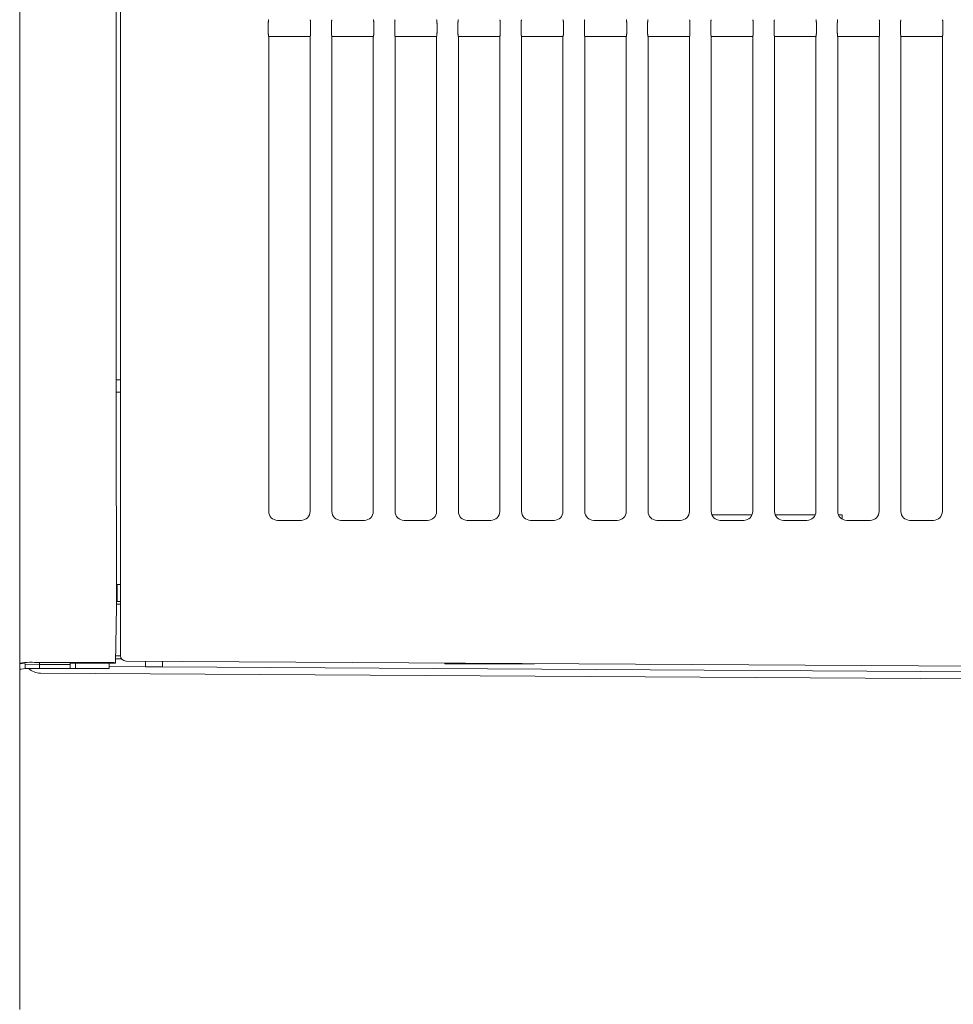
# Model space of a CAD drawing. Extents: x 50 to 821, y 16 to 571.
# Drawn here: x 228 to 245, y 235 to 252 of the extents above; entities that cross this region are included whole.
import ezdxf

# ---------------------------------------------------------------- set-up
doc = ezdxf.new("R2010")
doc.units = 0
doc.header["$MEASUREMENT"] = 0
doc.linetypes.add('DCAD_CONTINUOUS', pattern=[0])
doc.layers.add('DEFAULT', color=7, linetype='DCAD_CONTINUOUS', lineweight=0)
doc.layers.add('DV11_0', color=7, linetype='DCAD_CONTINUOUS', lineweight=0)

# ---------------------------------------------------------------- blocks, each defined once
blk = doc.blocks.new('SE10')
at = {"layer": 'DV11_0', "color": 7, "linetype": 'DCAD_CONTINUOUS', "lineweight": 0, "ltscale": 0.125}
for p, q in [((228.358, 247.776), (228.358, 256.07)), ((230.085, 254.813), (230.085, 247.776)), ((230.158, 247.775), (230.158, 253.08)), ((232.8, 252.38), (232.8, 252.28)), ((233.557, 252.28), (233.557, 252.38)), ((233.93, 252.38), (233.93, 252.28)), ((234.687, 252.28), (234.687, 252.38)), ((235.06, 252.38), (235.06, 252.28)), ((235.817, 252.28), (235.817, 252.38)), ((236.19, 252.38), (236.19, 252.28)), ((236.947, 252.28), (236.947, 252.38)), ((237.32, 252.38), (237.32, 252.28)), ((238.077, 252.28), (238.077, 252.38)), ((238.45, 252.38), (238.45, 252.28)), ((239.207, 252.28), (239.207, 252.38)), ((239.58, 252.38), (239.58, 252.28)), ((240.337, 252.28), (240.337, 252.38)), ((240.71, 252.38), (240.71, 252.28)), ((241.467, 252.28), (241.467, 252.38)), ((241.84, 252.38), (241.84, 252.28)), ((242.597, 252.28), (242.597, 252.38)), ((242.97, 252.38), (242.97, 252.28)), ((243.727, 252.28), (243.727, 252.38)), ((244.1, 252.38), (244.1, 252.28)), ((244.857, 252.28), (244.857, 252.38)), ((232.808, 252.18), (232.808, 247.776)), ((233.548, 252.18), (232.808, 252.18)), ((233.548, 247.776), (233.548, 252.18)), ((233.938, 252.18), (233.938, 247.776)), ((234.678, 252.18), (233.938, 252.18)), ((234.678, 247.776), (234.678, 252.18)), ((235.068, 252.18), (235.068, 247.776)), ((235.808, 252.18), (235.068, 252.18)), ((235.808, 247.775), (235.808, 252.18)), ((236.198, 252.18), (236.198, 247.775)), ((236.938, 252.18), (236.198, 252.18)), ((236.938, 247.775), (236.938, 252.18)), ((237.328, 252.18), (237.328, 247.775)), ((238.068, 252.18), (237.328, 252.18)), ((238.068, 247.775), (238.068, 252.18)), ((238.458, 252.18), (238.458, 247.775)), ((239.198, 252.18), (238.458, 252.18)), ((239.198, 247.775), (239.198, 252.18)), ((239.588, 252.18), (239.588, 247.775)), ((240.328, 252.18), (239.588, 252.18)), ((240.328, 247.775), (240.328, 252.18)), ((240.718, 252.18), (240.718, 247.775)), ((241.458, 252.18), (240.718, 252.18)), ((241.458, 247.775), (241.458, 252.18)), ((241.848, 252.18), (241.848, 247.775)), ((242.588, 252.18), (241.848, 252.18)), ((242.588, 247.775), (242.588, 252.18)), ((242.978, 252.18), (242.978, 247.775)), ((243.718, 252.18), (242.978, 252.18)), ((243.718, 247.775), (243.718, 252.18)), ((244.108, 252.18), (244.108, 247.775)), ((244.848, 252.18), (244.108, 252.18)), ((244.848, 247.775), (244.848, 252.18)), ((228.358, 244.09), (228.358, 247.776)), ((230.085, 247.776), (230.085, 247.775)), ((230.158, 244.049), (230.158, 247.775)), ((232.808, 247.776), (232.808, 244.071)), ((233.548, 244.069), (233.548, 247.776)), ((233.938, 247.776), (233.938, 244.068)), ((234.678, 244.066), (234.678, 247.776)), ((235.068, 247.776), (235.068, 244.065)), ((235.808, 244.064), (235.808, 247.775)), ((236.198, 247.775), (236.198, 244.063)), ((236.938, 244.061), (236.938, 247.775)), ((237.328, 247.775), (237.328, 244.06)), ((238.068, 244.058), (238.068, 247.775)), ((238.458, 247.775), (238.458, 244.057)), ((239.198, 244.055), (239.198, 247.775)), ((239.588, 247.775), (239.588, 244.054)), ((240.328, 244.052), (240.328, 247.775)), ((240.718, 247.775), (240.718, 244.051)), ((241.458, 244.049), (241.458, 247.775)), ((241.848, 247.775), (241.848, 244.048)), ((242.588, 244.047), (242.588, 247.775)), ((242.978, 247.775), (242.978, 244.046)), ((243.718, 244.044), (243.718, 247.775)), ((244.108, 247.775), (244.108, 244.043)), ((244.848, 244.041), (244.848, 247.775)), ((230.085, 246.04), (230.158, 246.04)), ((230.085, 245.82), (230.158, 245.82)), ((228.358, 240.978), (228.358, 244.09)), ((230.085, 244.108), (230.085, 244.035)), ((230.158, 242.38), (230.158, 244.049)), ((232.808, 244.071), (232.808, 243.69)), ((233.548, 243.69), (233.548, 244.069)), ((233.938, 244.068), (233.938, 243.69)), ((234.678, 243.69), (234.678, 244.066)), ((235.068, 244.065), (235.068, 243.69)), ((235.808, 243.69), (235.808, 244.064)), ((236.198, 244.063), (236.198, 243.69)), ((236.938, 243.69), (236.938, 244.061)), ((237.328, 244.06), (237.328, 243.69)), ((238.068, 243.69), (238.068, 244.058)), ((238.458, 244.057), (238.458, 243.69)), ((239.198, 243.69), (239.198, 244.055)), ((239.588, 244.054), (239.588, 243.69)), ((240.328, 243.69), (240.328, 244.052)), ((240.718, 244.051), (240.718, 243.69)), ((241.458, 243.69), (241.458, 244.049)), ((241.848, 244.048), (241.848, 243.69)), ((242.588, 243.69), (242.588, 244.047)), ((242.978, 244.046), (242.978, 243.69)), ((243.718, 243.69), (243.718, 244.044)), ((244.108, 244.043), (244.108, 243.69)), ((244.848, 243.69), (244.848, 244.041)), ((240.725, 243.63), (241.258, 243.63)), ((240.725, 243.63), (241.258, 243.63)), ((241.444, 243.63), (241.258, 243.63)), ((241.444, 243.63), (241.258, 243.63)), ((242.458, 243.63), (241.861, 243.63)), ((242.458, 243.63), (241.861, 243.63)), ((242.458, 243.63), (242.577, 243.63)), ((242.458, 243.63), (242.577, 243.63)), ((242.998, 243.63), (243.058, 243.63)), ((242.998, 243.63), (243.058, 243.63)), ((243.058, 243.63), (243.058, 243.552)), ((243.058, 243.63), (243.058, 243.552)), ((232.968, 243.53), (233.388, 243.53)), ((234.098, 243.53), (234.518, 243.53)), ((235.228, 243.53), (235.648, 243.53)), ((236.358, 243.53), (236.778, 243.53)), ((237.488, 243.53), (237.908, 243.53)), ((238.618, 243.53), (239.038, 243.53)), ((239.748, 243.53), (240.168, 243.53)), ((240.878, 243.53), (241.298, 243.53)), ((242.008, 243.53), (242.428, 243.53)), ((243.138, 243.53), (243.558, 243.53)), ((244.268, 243.53), (244.688, 243.53)), ((230.098, 242.38), (230.158, 242.38)), ((230.098, 242.08), (230.098, 242.38)), ((230.158, 242.08), (230.158, 242.38)), ((230.098, 242.081), (230.086, 242.08)), ((230.158, 242.03), (230.086, 242.03)), ((230.098, 242.08), (230.158, 242.08)), ((230.158, 241.113), (230.158, 242.08)), ((228.358, 240.978), (228.358, 240.97)), ((228.358, 240.97), (228.358, 240.855)), ((228.458, 240.966), (228.358, 240.97)), ((228.358, 240.97), (228.358, 240.97)), ((228.458, 240.966), (228.458, 240.961)), ((228.712, 240.986), (229.962, 240.988)), ((228.712, 240.986), (228.712, 240.952)), ((229.258, 240.976), (229.258, 240.952)), ((230.07, 240.976), (229.258, 240.976)), ((229.358, 240.876), (229.358, 240.976)), ((229.958, 240.976), (229.958, 240.962)), ((229.958, 240.962), (229.958, 240.976)), ((230.064, 240.982), (230.07, 240.976)), ((230.18, 241.052), (230.071, 241.053)), ((230.159, 241.106), (230.072, 241.106)), ((230.158, 241.109), (230.158, 241.113)), ((230.255, 241.015), (230.258, 241.015)), ((230.258, 241.015), (252.159, 240.884)), ((230.608, 240.913), (230.608, 241.013)), ((230.908, 241.011), (230.908, 240.912)), ((235.958, 240.981), (235.958, 240.966)), ((237.558, 240.966), (235.958, 240.966)), ((236.161, 240.966), (236.161, 240.979)), ((237.363, 240.972), (237.363, 240.966)), ((237.558, 240.971), (237.558, 240.966)), ((228.358, 240.857), (228.375, 240.868)), ((228.358, 234.783), (228.358, 240.857)), ((228.375, 240.868), (228.387, 240.871)), ((228.712, 240.952), (228.458, 240.961)), ((228.458, 240.878), (228.458, 240.961)), ((228.519, 240.882), (229.957, 240.883)), ((228.712, 240.952), (228.712, 240.881)), ((228.712, 240.952), (229.258, 240.952)), ((252.12, 240.656), (228.727, 240.796)), ((229.258, 240.952), (229.258, 240.882)), ((229.957, 240.883), (229.958, 240.917)), ((229.958, 240.962), (229.958, 240.917)), ((229.958, 240.917), (230.608, 240.913)), ((230.608, 240.913), (230.908, 240.911)), ((230.908, 240.911), (252.139, 240.784))]:
    blk.add_line(p, q, dxfattribs=at)
at = {"layer": 'DV11_0', "color": 7, "linetype": 'DCAD_CONTINUOUS', "lineweight": 0, "ltscale": 0.125, "flags": 128}
for points in [[(232.8, 252.38), (232.8, 252.384), (232.8, 252.388), (232.8, 252.391), (232.8, 252.395), (232.8, 252.399), (232.8, 252.403), (232.8, 252.407), (232.8, 252.411), (232.8, 252.414), (232.8, 252.418), (232.8, 252.422), (232.801, 252.425), (232.801, 252.429), (232.801, 252.432), (232.801, 252.435), (232.801, 252.438), (232.802, 252.442), (232.802, 252.445), (232.802, 252.448), (232.802, 252.45), (232.802, 252.453), (232.803, 252.456), (232.803, 252.458), (232.803, 252.461), (232.804, 252.463), (232.804, 252.465), (232.804, 252.467), (232.804, 252.469), (232.805, 252.47), (232.805, 252.472), (232.805, 252.473), (232.806, 252.475), (232.806, 252.476), (232.806, 252.477), (232.807, 252.478), (232.807, 252.478), (232.807, 252.479), (232.808, 252.479), (232.808, 252.48), (232.808, 252.48)], [(233.548, 252.48), (233.549, 252.48), (233.549, 252.479), (233.549, 252.479), (233.55, 252.478), (233.55, 252.478), (233.55, 252.477), (233.551, 252.476), (233.551, 252.475), (233.551, 252.473), (233.552, 252.472), (233.552, 252.47), (233.552, 252.469), (233.553, 252.467), (233.553, 252.465), (233.553, 252.463), (233.554, 252.461), (233.554, 252.458), (233.554, 252.456), (233.554, 252.453), (233.555, 252.45), (233.555, 252.448), (233.555, 252.445), (233.555, 252.442), (233.555, 252.439), (233.556, 252.435), (233.556, 252.432), (233.556, 252.429), (233.556, 252.425), (233.556, 252.422), (233.556, 252.418), (233.557, 252.414), (233.557, 252.411), (233.557, 252.407), (233.557, 252.403), (233.557, 252.399), (233.557, 252.395), (233.557, 252.391), (233.557, 252.388), (233.557, 252.384), (233.557, 252.38)], [(233.93, 252.38), (233.93, 252.384), (233.93, 252.388), (233.93, 252.391), (233.93, 252.395), (233.93, 252.399), (233.93, 252.403), (233.93, 252.407), (233.93, 252.411), (233.93, 252.414), (233.93, 252.418), (233.93, 252.422), (233.931, 252.425), (233.931, 252.429), (233.931, 252.432), (233.931, 252.435), (233.931, 252.438), (233.932, 252.442), (233.932, 252.445), (233.932, 252.448), (233.932, 252.45), (233.932, 252.453), (233.933, 252.456), (233.933, 252.458), (233.933, 252.461), (233.934, 252.463), (233.934, 252.465), (233.934, 252.467), (233.934, 252.469), (233.935, 252.47), (233.935, 252.472), (233.935, 252.473), (233.936, 252.475), (233.936, 252.476), (233.936, 252.477), (233.937, 252.478), (233.937, 252.478), (233.937, 252.479), (233.938, 252.479), (233.938, 252.48), (233.938, 252.48)], [(234.678, 252.48), (234.679, 252.48), (234.679, 252.479), (234.679, 252.479), (234.68, 252.478), (234.68, 252.478), (234.68, 252.477), (234.681, 252.476), (234.681, 252.475), (234.681, 252.473), (234.682, 252.472), (234.682, 252.47), (234.682, 252.469), (234.683, 252.467), (234.683, 252.465), (234.683, 252.463), (234.684, 252.461), (234.684, 252.458), (234.684, 252.456), (234.684, 252.453), (234.685, 252.45), (234.685, 252.448), (234.685, 252.445), (234.685, 252.442), (234.685, 252.439), (234.686, 252.435), (234.686, 252.432), (234.686, 252.429), (234.686, 252.425), (234.686, 252.422), (234.686, 252.418), (234.687, 252.414), (234.687, 252.411), (234.687, 252.407), (234.687, 252.403), (234.687, 252.399), (234.687, 252.395), (234.687, 252.391), (234.687, 252.388), (234.687, 252.384), (234.687, 252.38)], [(235.06, 252.38), (235.06, 252.384), (235.06, 252.388), (235.06, 252.391), (235.06, 252.395), (235.06, 252.399), (235.06, 252.403), (235.06, 252.407), (235.06, 252.411), (235.06, 252.414), (235.06, 252.418), (235.06, 252.422), (235.061, 252.425), (235.061, 252.429), (235.061, 252.432), (235.061, 252.435), (235.061, 252.438), (235.062, 252.442), (235.062, 252.445), (235.062, 252.448), (235.062, 252.45), (235.062, 252.453), (235.063, 252.456), (235.063, 252.458), (235.063, 252.461), (235.064, 252.463), (235.064, 252.465), (235.064, 252.467), (235.064, 252.469), (235.065, 252.47), (235.065, 252.472), (235.065, 252.473), (235.066, 252.475), (235.066, 252.476), (235.066, 252.477), (235.067, 252.478), (235.067, 252.478), (235.067, 252.479), (235.068, 252.479), (235.068, 252.48), (235.068, 252.48)], [(235.808, 252.48), (235.809, 252.48), (235.809, 252.479), (235.809, 252.479), (235.81, 252.478), (235.81, 252.478), (235.81, 252.477), (235.811, 252.476), (235.811, 252.475), (235.811, 252.473), (235.812, 252.472), (235.812, 252.47), (235.812, 252.469), (235.813, 252.467), (235.813, 252.465), (235.813, 252.463), (235.814, 252.461), (235.814, 252.458), (235.814, 252.456), (235.814, 252.453), (235.815, 252.45), (235.815, 252.448), (235.815, 252.445), (235.815, 252.442), (235.815, 252.439), (235.816, 252.435), (235.816, 252.432), (235.816, 252.429), (235.816, 252.425), (235.816, 252.422), (235.816, 252.418), (235.817, 252.414), (235.817, 252.411), (235.817, 252.407), (235.817, 252.403), (235.817, 252.399), (235.817, 252.395), (235.817, 252.391), (235.817, 252.388), (235.817, 252.384), (235.817, 252.38)], [(236.19, 252.38), (236.19, 252.384), (236.19, 252.388), (236.19, 252.391), (236.19, 252.395), (236.19, 252.399), (236.19, 252.403), (236.19, 252.407), (236.19, 252.411), (236.19, 252.414), (236.19, 252.418), (236.19, 252.422), (236.191, 252.425), (236.191, 252.429), (236.191, 252.432), (236.191, 252.435), (236.191, 252.438), (236.192, 252.442), (236.192, 252.445), (236.192, 252.448), (236.192, 252.45), (236.192, 252.453), (236.193, 252.456), (236.193, 252.458), (236.193, 252.461), (236.194, 252.463), (236.194, 252.465), (236.194, 252.467), (236.194, 252.469), (236.195, 252.47), (236.195, 252.472), (236.195, 252.473), (236.196, 252.475), (236.196, 252.476), (236.196, 252.477), (236.197, 252.478), (236.197, 252.478), (236.197, 252.479), (236.198, 252.479), (236.198, 252.48), (236.198, 252.48)], [(236.938, 252.48), (236.939, 252.48), (236.939, 252.479), (236.939, 252.479), (236.94, 252.478), (236.94, 252.478), (236.94, 252.477), (236.941, 252.476), (236.941, 252.475), (236.941, 252.473), (236.942, 252.472), (236.942, 252.47), (236.942, 252.469), (236.943, 252.467), (236.943, 252.465), (236.943, 252.463), (236.944, 252.461), (236.944, 252.458), (236.944, 252.456), (236.944, 252.453), (236.945, 252.45), (236.945, 252.448), (236.945, 252.445), (236.945, 252.442), (236.945, 252.439), (236.946, 252.435), (236.946, 252.432), (236.946, 252.429), (236.946, 252.425), (236.946, 252.422), (236.946, 252.418), (236.947, 252.414), (236.947, 252.411), (236.947, 252.407), (236.947, 252.403), (236.947, 252.399), (236.947, 252.395), (236.947, 252.391), (236.947, 252.388), (236.947, 252.384), (236.947, 252.38)], [(237.32, 252.38), (237.32, 252.384), (237.32, 252.388), (237.32, 252.391), (237.32, 252.395), (237.32, 252.399), (237.32, 252.403), (237.32, 252.407), (237.32, 252.411), (237.32, 252.414), (237.32, 252.418), (237.32, 252.422), (237.321, 252.425), (237.321, 252.429), (237.321, 252.432), (237.321, 252.435), (237.321, 252.438), (237.322, 252.442), (237.322, 252.445), (237.322, 252.448), (237.322, 252.45), (237.322, 252.453), (237.323, 252.456), (237.323, 252.458), (237.323, 252.461), (237.324, 252.463), (237.324, 252.465), (237.324, 252.467), (237.324, 252.469), (237.325, 252.47), (237.325, 252.472), (237.325, 252.473), (237.326, 252.475), (237.326, 252.476), (237.326, 252.477), (237.327, 252.478), (237.327, 252.478), (237.327, 252.479), (237.328, 252.479), (237.328, 252.48), (237.328, 252.48)], [(238.068, 252.48), (238.069, 252.48), (238.069, 252.479), (238.069, 252.479), (238.07, 252.478), (238.07, 252.478), (238.07, 252.477), (238.071, 252.476), (238.071, 252.475), (238.071, 252.473), (238.072, 252.472), (238.072, 252.47), (238.072, 252.469), (238.073, 252.467), (238.073, 252.465), (238.073, 252.463), (238.074, 252.461), (238.074, 252.458), (238.074, 252.456), (238.074, 252.453), (238.075, 252.45), (238.075, 252.448), (238.075, 252.445), (238.075, 252.442), (238.075, 252.439), (238.076, 252.435), (238.076, 252.432), (238.076, 252.429), (238.076, 252.425), (238.076, 252.422), (238.076, 252.418), (238.077, 252.414), (238.077, 252.411), (238.077, 252.407), (238.077, 252.403), (238.077, 252.399), (238.077, 252.395), (238.077, 252.391), (238.077, 252.388), (238.077, 252.384), (238.077, 252.38)], [(238.45, 252.38), (238.45, 252.384), (238.45, 252.388), (238.45, 252.391), (238.45, 252.395), (238.45, 252.399), (238.45, 252.403), (238.45, 252.407), (238.45, 252.411), (238.45, 252.414), (238.45, 252.418), (238.45, 252.422), (238.451, 252.425), (238.451, 252.429), (238.451, 252.432), (238.451, 252.435), (238.451, 252.438), (238.452, 252.442), (238.452, 252.445), (238.452, 252.448), (238.452, 252.45), (238.452, 252.453), (238.453, 252.456), (238.453, 252.458), (238.453, 252.461), (238.454, 252.463), (238.454, 252.465), (238.454, 252.467), (238.454, 252.469), (238.455, 252.47), (238.455, 252.472), (238.455, 252.473), (238.456, 252.475), (238.456, 252.476), (238.456, 252.477), (238.457, 252.478), (238.457, 252.478), (238.457, 252.479), (238.458, 252.479), (238.458, 252.48), (238.458, 252.48)], [(239.198, 252.48), (239.199, 252.48), (239.199, 252.479), (239.199, 252.479), (239.2, 252.478), (239.2, 252.478), (239.2, 252.477), (239.201, 252.476), (239.201, 252.475), (239.201, 252.473), (239.202, 252.472), (239.202, 252.47), (239.202, 252.469), (239.203, 252.467), (239.203, 252.465), (239.203, 252.463), (239.204, 252.461), (239.204, 252.458), (239.204, 252.456), (239.204, 252.453), (239.205, 252.45), (239.205, 252.448), (239.205, 252.445), (239.205, 252.442), (239.205, 252.439), (239.206, 252.435), (239.206, 252.432), (239.206, 252.429), (239.206, 252.425), (239.206, 252.422), (239.206, 252.418), (239.207, 252.414), (239.207, 252.411), (239.207, 252.407), (239.207, 252.403), (239.207, 252.399), (239.207, 252.395), (239.207, 252.391), (239.207, 252.388), (239.207, 252.384), (239.207, 252.38)], [(239.58, 252.38), (239.58, 252.384), (239.58, 252.388), (239.58, 252.391), (239.58, 252.395), (239.58, 252.399), (239.58, 252.403), (239.58, 252.407), (239.58, 252.411), (239.58, 252.414), (239.58, 252.418), (239.58, 252.422), (239.581, 252.425), (239.581, 252.429), (239.581, 252.432), (239.581, 252.435), (239.581, 252.438), (239.582, 252.442), (239.582, 252.445), (239.582, 252.448), (239.582, 252.45), (239.582, 252.453), (239.583, 252.456), (239.583, 252.458), (239.583, 252.461), (239.584, 252.463), (239.584, 252.465), (239.584, 252.467), (239.584, 252.469), (239.585, 252.47), (239.585, 252.472), (239.585, 252.473), (239.586, 252.475), (239.586, 252.476), (239.586, 252.477), (239.587, 252.478), (239.587, 252.478), (239.587, 252.479), (239.588, 252.479), (239.588, 252.48), (239.588, 252.48)], [(240.328, 252.48), (240.329, 252.48), (240.329, 252.479), (240.329, 252.479), (240.33, 252.478), (240.33, 252.478), (240.33, 252.477), (240.331, 252.476), (240.331, 252.475), (240.331, 252.473), (240.332, 252.472), (240.332, 252.47), (240.332, 252.469), (240.333, 252.467), (240.333, 252.465), (240.333, 252.463), (240.334, 252.461), (240.334, 252.458), (240.334, 252.456), (240.334, 252.453), (240.335, 252.45), (240.335, 252.448), (240.335, 252.445), (240.335, 252.442), (240.335, 252.439), (240.336, 252.435), (240.336, 252.432), (240.336, 252.429), (240.336, 252.425), (240.336, 252.422), (240.336, 252.418), (240.337, 252.414), (240.337, 252.411), (240.337, 252.407), (240.337, 252.403), (240.337, 252.399), (240.337, 252.395), (240.337, 252.391), (240.337, 252.388), (240.337, 252.384), (240.337, 252.38)], [(240.71, 252.38), (240.71, 252.384), (240.71, 252.388), (240.71, 252.391), (240.71, 252.395), (240.71, 252.399), (240.71, 252.403), (240.71, 252.407), (240.71, 252.411), (240.71, 252.414), (240.71, 252.418), (240.71, 252.422), (240.711, 252.425), (240.711, 252.429), (240.711, 252.432), (240.711, 252.435), (240.711, 252.438), (240.712, 252.442), (240.712, 252.445), (240.712, 252.448), (240.712, 252.45), (240.712, 252.453), (240.713, 252.456), (240.713, 252.458), (240.713, 252.461), (240.714, 252.463), (240.714, 252.465), (240.714, 252.467), (240.714, 252.469), (240.715, 252.47), (240.715, 252.472), (240.715, 252.473), (240.716, 252.475), (240.716, 252.476), (240.716, 252.477), (240.717, 252.478), (240.717, 252.478), (240.717, 252.479), (240.718, 252.479), (240.718, 252.48), (240.718, 252.48)], [(241.458, 252.48), (241.459, 252.48), (241.459, 252.479), (241.459, 252.479), (241.46, 252.478), (241.46, 252.478), (241.46, 252.477), (241.461, 252.476), (241.461, 252.475), (241.461, 252.473), (241.462, 252.472), (241.462, 252.47), (241.462, 252.469), (241.463, 252.467), (241.463, 252.465), (241.463, 252.463), (241.464, 252.461), (241.464, 252.458), (241.464, 252.456), (241.464, 252.453), (241.465, 252.45), (241.465, 252.448), (241.465, 252.445), (241.465, 252.442), (241.465, 252.439), (241.466, 252.435), (241.466, 252.432), (241.466, 252.429), (241.466, 252.425), (241.466, 252.422), (241.466, 252.418), (241.467, 252.414), (241.467, 252.411), (241.467, 252.407), (241.467, 252.403), (241.467, 252.399), (241.467, 252.395), (241.467, 252.391), (241.467, 252.388), (241.467, 252.384), (241.467, 252.38)], [(241.84, 252.38), (241.84, 252.384), (241.84, 252.388), (241.84, 252.391), (241.84, 252.395), (241.84, 252.399), (241.84, 252.403), (241.84, 252.407), (241.84, 252.411), (241.84, 252.414), (241.84, 252.418), (241.84, 252.422), (241.841, 252.425), (241.841, 252.429), (241.841, 252.432), (241.841, 252.435), (241.841, 252.438), (241.842, 252.442), (241.842, 252.445), (241.842, 252.448), (241.842, 252.45), (241.842, 252.453), (241.843, 252.456), (241.843, 252.458), (241.843, 252.461), (241.844, 252.463), (241.844, 252.465), (241.844, 252.467), (241.844, 252.469), (241.845, 252.47), (241.845, 252.472), (241.845, 252.473), (241.846, 252.475), (241.846, 252.476), (241.846, 252.477), (241.847, 252.478), (241.847, 252.478), (241.847, 252.479), (241.848, 252.479), (241.848, 252.48), (241.848, 252.48)], [(242.588, 252.48), (242.589, 252.48), (242.589, 252.479), (242.589, 252.479), (242.59, 252.478), (242.59, 252.478), (242.59, 252.477), (242.591, 252.476), (242.591, 252.475), (242.591, 252.473), (242.592, 252.472), (242.592, 252.47), (242.592, 252.469), (242.593, 252.467), (242.593, 252.465), (242.593, 252.463), (242.594, 252.461), (242.594, 252.458), (242.594, 252.456), (242.594, 252.453), (242.595, 252.45), (242.595, 252.448), (242.595, 252.445), (242.595, 252.442), (242.595, 252.439), (242.596, 252.435), (242.596, 252.432), (242.596, 252.429), (242.596, 252.425), (242.596, 252.422), (242.596, 252.418), (242.597, 252.414), (242.597, 252.411), (242.597, 252.407), (242.597, 252.403), (242.597, 252.399), (242.597, 252.395), (242.597, 252.391), (242.597, 252.388), (242.597, 252.384), (242.597, 252.38)], [(242.97, 252.38), (242.97, 252.384), (242.97, 252.388), (242.97, 252.391), (242.97, 252.395), (242.97, 252.399), (242.97, 252.403), (242.97, 252.407), (242.97, 252.411), (242.97, 252.414), (242.97, 252.418), (242.97, 252.422), (242.971, 252.425), (242.971, 252.429), (242.971, 252.432), (242.971, 252.435), (242.971, 252.438), (242.972, 252.442), (242.972, 252.445), (242.972, 252.448), (242.972, 252.45), (242.972, 252.453), (242.973, 252.456), (242.973, 252.458), (242.973, 252.461), (242.974, 252.463), (242.974, 252.465), (242.974, 252.467), (242.974, 252.469), (242.975, 252.47), (242.975, 252.472), (242.975, 252.473), (242.976, 252.475), (242.976, 252.476), (242.976, 252.477), (242.977, 252.478), (242.977, 252.478), (242.977, 252.479), (242.978, 252.479), (242.978, 252.48), (242.978, 252.48)], [(243.718, 252.48), (243.719, 252.48), (243.719, 252.479), (243.719, 252.479), (243.72, 252.478), (243.72, 252.478), (243.72, 252.477), (243.721, 252.476), (243.721, 252.475), (243.721, 252.473), (243.722, 252.472), (243.722, 252.47), (243.722, 252.469), (243.723, 252.467), (243.723, 252.465), (243.723, 252.463), (243.724, 252.461), (243.724, 252.458), (243.724, 252.456), (243.724, 252.453), (243.725, 252.45), (243.725, 252.448), (243.725, 252.445), (243.725, 252.442), (243.725, 252.439), (243.726, 252.435), (243.726, 252.432), (243.726, 252.429), (243.726, 252.425), (243.726, 252.422), (243.726, 252.418), (243.727, 252.414), (243.727, 252.411), (243.727, 252.407), (243.727, 252.403), (243.727, 252.399), (243.727, 252.395), (243.727, 252.391), (243.727, 252.388), (243.727, 252.384), (243.727, 252.38)], [(244.1, 252.38), (244.1, 252.384), (244.1, 252.388), (244.1, 252.391), (244.1, 252.395), (244.1, 252.399), (244.1, 252.403), (244.1, 252.407), (244.1, 252.411), (244.1, 252.414), (244.1, 252.418), (244.1, 252.422), (244.101, 252.425), (244.101, 252.429), (244.101, 252.432), (244.101, 252.435), (244.101, 252.438), (244.102, 252.442), (244.102, 252.445), (244.102, 252.448), (244.102, 252.45), (244.102, 252.453), (244.103, 252.456), (244.103, 252.458), (244.103, 252.461), (244.104, 252.463), (244.104, 252.465), (244.104, 252.467), (244.104, 252.469), (244.105, 252.47), (244.105, 252.472), (244.105, 252.473), (244.106, 252.475), (244.106, 252.476), (244.106, 252.477), (244.107, 252.478), (244.107, 252.478), (244.107, 252.479), (244.108, 252.479), (244.108, 252.48), (244.108, 252.48)], [(244.848, 252.48), (244.849, 252.48), (244.849, 252.479), (244.849, 252.479), (244.85, 252.478), (244.85, 252.478), (244.85, 252.477), (244.851, 252.476), (244.851, 252.475), (244.851, 252.473), (244.852, 252.472), (244.852, 252.47), (244.852, 252.469), (244.853, 252.467), (244.853, 252.465), (244.853, 252.463), (244.854, 252.461), (244.854, 252.458), (244.854, 252.456), (244.854, 252.453), (244.855, 252.45), (244.855, 252.448), (244.855, 252.445), (244.855, 252.442), (244.855, 252.439), (244.856, 252.435), (244.856, 252.432), (244.856, 252.429), (244.856, 252.425), (244.856, 252.422), (244.856, 252.418), (244.857, 252.414), (244.857, 252.411), (244.857, 252.407), (244.857, 252.403), (244.857, 252.399), (244.857, 252.395), (244.857, 252.391), (244.857, 252.388), (244.857, 252.384), (244.857, 252.38)], [(232.808, 252.18), (232.808, 252.18), (232.808, 252.18), (232.807, 252.18), (232.807, 252.181), (232.807, 252.182), (232.806, 252.183), (232.806, 252.184), (232.806, 252.185), (232.805, 252.186), (232.805, 252.187), (232.805, 252.189), (232.804, 252.191), (232.804, 252.193), (232.804, 252.195), (232.804, 252.197), (232.803, 252.199), (232.803, 252.201), (232.803, 252.204), (232.802, 252.206), (232.802, 252.209), (232.802, 252.212), (232.802, 252.215), (232.802, 252.218), (232.801, 252.221), (232.801, 252.224), (232.801, 252.227), (232.801, 252.231), (232.801, 252.234), (232.8, 252.238), (232.8, 252.241), (232.8, 252.245), (232.8, 252.249), (232.8, 252.252), (232.8, 252.256), (232.8, 252.26), (232.8, 252.264), (232.8, 252.268), (232.8, 252.272), (232.8, 252.276), (232.8, 252.28)], [(233.557, 252.28), (233.557, 252.276), (233.557, 252.272), (233.557, 252.268), (233.557, 252.264), (233.557, 252.26), (233.557, 252.256), (233.557, 252.252), (233.557, 252.249), (233.557, 252.245), (233.556, 252.241), (233.556, 252.238), (233.556, 252.234), (233.556, 252.231), (233.556, 252.227), (233.556, 252.224), (233.555, 252.221), (233.555, 252.218), (233.555, 252.215), (233.555, 252.212), (233.555, 252.209), (233.554, 252.206), (233.554, 252.204), (233.554, 252.201), (233.554, 252.199), (233.553, 252.197), (233.553, 252.195), (233.553, 252.193), (233.552, 252.191), (233.552, 252.189), (233.552, 252.187), (233.551, 252.186), (233.551, 252.185), (233.551, 252.184), (233.55, 252.183), (233.55, 252.182), (233.55, 252.181), (233.549, 252.18), (233.549, 252.18), (233.549, 252.18), (233.548, 252.18)], [(233.938, 252.18), (233.938, 252.18), (233.938, 252.18), (233.937, 252.18), (233.937, 252.181), (233.937, 252.182), (233.936, 252.183), (233.936, 252.184), (233.936, 252.185), (233.935, 252.186), (233.935, 252.187), (233.935, 252.189), (233.934, 252.191), (233.934, 252.193), (233.934, 252.195), (233.934, 252.197), (233.933, 252.199), (233.933, 252.201), (233.933, 252.204), (233.932, 252.206), (233.932, 252.209), (233.932, 252.212), (233.932, 252.215), (233.932, 252.218), (233.931, 252.221), (233.931, 252.224), (233.931, 252.227), (233.931, 252.231), (233.931, 252.234), (233.93, 252.238), (233.93, 252.241), (233.93, 252.245), (233.93, 252.249), (233.93, 252.252), (233.93, 252.256), (233.93, 252.26), (233.93, 252.264), (233.93, 252.268), (233.93, 252.272), (233.93, 252.276), (233.93, 252.28)], [(234.687, 252.28), (234.687, 252.276), (234.687, 252.272), (234.687, 252.268), (234.687, 252.264), (234.687, 252.26), (234.687, 252.256), (234.687, 252.252), (234.687, 252.249), (234.687, 252.245), (234.686, 252.241), (234.686, 252.238), (234.686, 252.234), (234.686, 252.231), (234.686, 252.227), (234.686, 252.224), (234.685, 252.221), (234.685, 252.218), (234.685, 252.215), (234.685, 252.212), (234.685, 252.209), (234.684, 252.206), (234.684, 252.204), (234.684, 252.201), (234.684, 252.199), (234.683, 252.197), (234.683, 252.195), (234.683, 252.193), (234.682, 252.191), (234.682, 252.189), (234.682, 252.187), (234.681, 252.186), (234.681, 252.185), (234.681, 252.184), (234.68, 252.183), (234.68, 252.182), (234.68, 252.181), (234.679, 252.18), (234.679, 252.18), (234.679, 252.18), (234.678, 252.18)], [(235.068, 252.18), (235.068, 252.18), (235.068, 252.18), (235.067, 252.18), (235.067, 252.181), (235.067, 252.182), (235.066, 252.183), (235.066, 252.184), (235.066, 252.185), (235.065, 252.186), (235.065, 252.187), (235.065, 252.189), (235.064, 252.191), (235.064, 252.193), (235.064, 252.195), (235.064, 252.197), (235.063, 252.199), (235.063, 252.201), (235.063, 252.204), (235.062, 252.206), (235.062, 252.209), (235.062, 252.212), (235.062, 252.215), (235.062, 252.218), (235.061, 252.221), (235.061, 252.224), (235.061, 252.227), (235.061, 252.231), (235.061, 252.234), (235.06, 252.238), (235.06, 252.241), (235.06, 252.245), (235.06, 252.249), (235.06, 252.252), (235.06, 252.256), (235.06, 252.26), (235.06, 252.264), (235.06, 252.268), (235.06, 252.272), (235.06, 252.276), (235.06, 252.28)], [(235.817, 252.28), (235.817, 252.276), (235.817, 252.272), (235.817, 252.268), (235.817, 252.264), (235.817, 252.26), (235.817, 252.256), (235.817, 252.252), (235.817, 252.249), (235.817, 252.245), (235.816, 252.241), (235.816, 252.238), (235.816, 252.234), (235.816, 252.231), (235.816, 252.227), (235.816, 252.224), (235.815, 252.221), (235.815, 252.218), (235.815, 252.215), (235.815, 252.212), (235.815, 252.209), (235.814, 252.206), (235.814, 252.204), (235.814, 252.201), (235.814, 252.199), (235.813, 252.197), (235.813, 252.195), (235.813, 252.193), (235.812, 252.191), (235.812, 252.189), (235.812, 252.187), (235.811, 252.186), (235.811, 252.185), (235.811, 252.184), (235.81, 252.183), (235.81, 252.182), (235.81, 252.181), (235.809, 252.18), (235.809, 252.18), (235.809, 252.18), (235.808, 252.18)], [(236.198, 252.18), (236.198, 252.18), (236.198, 252.18), (236.197, 252.18), (236.197, 252.181), (236.197, 252.182), (236.196, 252.183), (236.196, 252.184), (236.196, 252.185), (236.195, 252.186), (236.195, 252.187), (236.195, 252.189), (236.194, 252.191), (236.194, 252.193), (236.194, 252.195), (236.194, 252.197), (236.193, 252.199), (236.193, 252.201), (236.193, 252.204), (236.192, 252.206), (236.192, 252.209), (236.192, 252.212), (236.192, 252.215), (236.192, 252.218), (236.191, 252.221), (236.191, 252.224), (236.191, 252.227), (236.191, 252.231), (236.191, 252.234), (236.19, 252.238), (236.19, 252.241), (236.19, 252.245), (236.19, 252.249), (236.19, 252.252), (236.19, 252.256), (236.19, 252.26), (236.19, 252.264), (236.19, 252.268), (236.19, 252.272), (236.19, 252.276), (236.19, 252.28)], [(236.947, 252.28), (236.947, 252.276), (236.947, 252.272), (236.947, 252.268), (236.947, 252.264), (236.947, 252.26), (236.947, 252.256), (236.947, 252.252), (236.947, 252.249), (236.947, 252.245), (236.946, 252.241), (236.946, 252.238), (236.946, 252.234), (236.946, 252.231), (236.946, 252.227), (236.946, 252.224), (236.945, 252.221), (236.945, 252.218), (236.945, 252.215), (236.945, 252.212), (236.945, 252.209), (236.944, 252.206), (236.944, 252.204), (236.944, 252.201), (236.944, 252.199), (236.943, 252.197), (236.943, 252.195), (236.943, 252.193), (236.942, 252.191), (236.942, 252.189), (236.942, 252.187), (236.941, 252.186), (236.941, 252.185), (236.941, 252.184), (236.94, 252.183), (236.94, 252.182), (236.94, 252.181), (236.939, 252.18), (236.939, 252.18), (236.939, 252.18), (236.938, 252.18)], [(237.328, 252.18), (237.328, 252.18), (237.328, 252.18), (237.327, 252.18), (237.327, 252.181), (237.327, 252.182), (237.326, 252.183), (237.326, 252.184), (237.326, 252.185), (237.325, 252.186), (237.325, 252.187), (237.325, 252.189), (237.324, 252.191), (237.324, 252.193), (237.324, 252.195), (237.324, 252.197), (237.323, 252.199), (237.323, 252.201), (237.323, 252.204), (237.322, 252.206), (237.322, 252.209), (237.322, 252.212), (237.322, 252.215), (237.322, 252.218), (237.321, 252.221), (237.321, 252.224), (237.321, 252.227), (237.321, 252.231), (237.321, 252.234), (237.32, 252.238), (237.32, 252.241), (237.32, 252.245), (237.32, 252.249), (237.32, 252.252), (237.32, 252.256), (237.32, 252.26), (237.32, 252.264), (237.32, 252.268), (237.32, 252.272), (237.32, 252.276), (237.32, 252.28)], [(238.077, 252.28), (238.077, 252.276), (238.077, 252.272), (238.077, 252.268), (238.077, 252.264), (238.077, 252.26), (238.077, 252.256), (238.077, 252.252), (238.077, 252.249), (238.077, 252.245), (238.076, 252.241), (238.076, 252.238), (238.076, 252.234), (238.076, 252.231), (238.076, 252.227), (238.076, 252.224), (238.075, 252.221), (238.075, 252.218), (238.075, 252.215), (238.075, 252.212), (238.075, 252.209), (238.074, 252.206), (238.074, 252.204), (238.074, 252.201), (238.074, 252.199), (238.073, 252.197), (238.073, 252.195), (238.073, 252.193), (238.072, 252.191), (238.072, 252.189), (238.072, 252.187), (238.071, 252.186), (238.071, 252.185), (238.071, 252.184), (238.07, 252.183), (238.07, 252.182), (238.07, 252.181), (238.069, 252.18), (238.069, 252.18), (238.069, 252.18), (238.068, 252.18)], [(238.458, 252.18), (238.458, 252.18), (238.458, 252.18), (238.457, 252.18), (238.457, 252.181), (238.457, 252.182), (238.456, 252.183), (238.456, 252.184), (238.456, 252.185), (238.455, 252.186), (238.455, 252.187), (238.455, 252.189), (238.454, 252.191), (238.454, 252.193), (238.454, 252.195), (238.454, 252.197), (238.453, 252.199), (238.453, 252.201), (238.453, 252.204), (238.452, 252.206), (238.452, 252.209), (238.452, 252.212), (238.452, 252.215), (238.452, 252.218), (238.451, 252.221), (238.451, 252.224), (238.451, 252.227), (238.451, 252.231), (238.451, 252.234), (238.45, 252.238), (238.45, 252.241), (238.45, 252.245), (238.45, 252.249), (238.45, 252.252), (238.45, 252.256), (238.45, 252.26), (238.45, 252.264), (238.45, 252.268), (238.45, 252.272), (238.45, 252.276), (238.45, 252.28)], [(239.207, 252.28), (239.207, 252.276), (239.207, 252.272), (239.207, 252.268), (239.207, 252.264), (239.207, 252.26), (239.207, 252.256), (239.207, 252.252), (239.207, 252.249), (239.207, 252.245), (239.206, 252.241), (239.206, 252.238), (239.206, 252.234), (239.206, 252.231), (239.206, 252.227), (239.206, 252.224), (239.205, 252.221), (239.205, 252.218), (239.205, 252.215), (239.205, 252.212), (239.205, 252.209), (239.204, 252.206), (239.204, 252.204), (239.204, 252.201), (239.204, 252.199), (239.203, 252.197), (239.203, 252.195), (239.203, 252.193), (239.202, 252.191), (239.202, 252.189), (239.202, 252.187), (239.201, 252.186), (239.201, 252.185), (239.201, 252.184), (239.2, 252.183), (239.2, 252.182), (239.2, 252.181), (239.199, 252.18), (239.199, 252.18), (239.199, 252.18), (239.198, 252.18)], [(239.588, 252.18), (239.588, 252.18), (239.588, 252.18), (239.587, 252.18), (239.587, 252.181), (239.587, 252.182), (239.586, 252.183), (239.586, 252.184), (239.586, 252.185), (239.585, 252.186), (239.585, 252.187), (239.585, 252.189), (239.584, 252.191), (239.584, 252.193), (239.584, 252.195), (239.584, 252.197), (239.583, 252.199), (239.583, 252.201), (239.583, 252.204), (239.582, 252.206), (239.582, 252.209), (239.582, 252.212), (239.582, 252.215), (239.582, 252.218), (239.581, 252.221), (239.581, 252.224), (239.581, 252.227), (239.581, 252.231), (239.581, 252.234), (239.58, 252.238), (239.58, 252.241), (239.58, 252.245), (239.58, 252.249), (239.58, 252.252), (239.58, 252.256), (239.58, 252.26), (239.58, 252.264), (239.58, 252.268), (239.58, 252.272), (239.58, 252.276), (239.58, 252.28)], [(240.337, 252.28), (240.337, 252.276), (240.337, 252.272), (240.337, 252.268), (240.337, 252.264), (240.337, 252.26), (240.337, 252.256), (240.337, 252.252), (240.337, 252.249), (240.337, 252.245), (240.336, 252.241), (240.336, 252.238), (240.336, 252.234), (240.336, 252.231), (240.336, 252.227), (240.336, 252.224), (240.335, 252.221), (240.335, 252.218), (240.335, 252.215), (240.335, 252.212), (240.335, 252.209), (240.334, 252.206), (240.334, 252.204), (240.334, 252.201), (240.334, 252.199), (240.333, 252.197), (240.333, 252.195), (240.333, 252.193), (240.332, 252.191), (240.332, 252.189), (240.332, 252.187), (240.331, 252.186), (240.331, 252.185), (240.331, 252.184), (240.33, 252.183), (240.33, 252.182), (240.33, 252.181), (240.329, 252.18), (240.329, 252.18), (240.329, 252.18), (240.328, 252.18)], [(240.718, 252.18), (240.718, 252.18), (240.718, 252.18), (240.717, 252.18), (240.717, 252.181), (240.717, 252.182), (240.716, 252.183), (240.716, 252.184), (240.716, 252.185), (240.715, 252.186), (240.715, 252.187), (240.715, 252.189), (240.714, 252.191), (240.714, 252.193), (240.714, 252.195), (240.714, 252.197), (240.713, 252.199), (240.713, 252.201), (240.713, 252.204), (240.712, 252.206), (240.712, 252.209), (240.712, 252.212), (240.712, 252.215), (240.712, 252.218), (240.711, 252.221), (240.711, 252.224), (240.711, 252.227), (240.711, 252.231), (240.711, 252.234), (240.71, 252.238), (240.71, 252.241), (240.71, 252.245), (240.71, 252.249), (240.71, 252.252), (240.71, 252.256), (240.71, 252.26), (240.71, 252.264), (240.71, 252.268), (240.71, 252.272), (240.71, 252.276), (240.71, 252.28)], [(241.467, 252.28), (241.467, 252.276), (241.467, 252.272), (241.467, 252.268), (241.467, 252.264), (241.467, 252.26), (241.467, 252.256), (241.467, 252.252), (241.467, 252.249), (241.467, 252.245), (241.466, 252.241), (241.466, 252.238), (241.466, 252.234), (241.466, 252.231), (241.466, 252.227), (241.466, 252.224), (241.465, 252.221), (241.465, 252.218), (241.465, 252.215), (241.465, 252.212), (241.465, 252.209), (241.464, 252.206), (241.464, 252.204), (241.464, 252.201), (241.464, 252.199), (241.463, 252.197), (241.463, 252.195), (241.463, 252.193), (241.462, 252.191), (241.462, 252.189), (241.462, 252.187), (241.461, 252.186), (241.461, 252.185), (241.461, 252.184), (241.46, 252.183), (241.46, 252.182), (241.46, 252.181), (241.459, 252.18), (241.459, 252.18), (241.459, 252.18), (241.458, 252.18)], [(241.848, 252.18), (241.848, 252.18), (241.848, 252.18), (241.847, 252.18), (241.847, 252.181), (241.847, 252.182), (241.846, 252.183), (241.846, 252.184), (241.846, 252.185), (241.845, 252.186), (241.845, 252.187), (241.845, 252.189), (241.844, 252.191), (241.844, 252.193), (241.844, 252.195), (241.844, 252.197), (241.843, 252.199), (241.843, 252.201), (241.843, 252.204), (241.842, 252.206), (241.842, 252.209), (241.842, 252.212), (241.842, 252.215), (241.842, 252.218), (241.841, 252.221), (241.841, 252.224), (241.841, 252.227), (241.841, 252.231), (241.841, 252.234), (241.84, 252.238), (241.84, 252.241), (241.84, 252.245), (241.84, 252.249), (241.84, 252.252), (241.84, 252.256), (241.84, 252.26), (241.84, 252.264), (241.84, 252.268), (241.84, 252.272), (241.84, 252.276), (241.84, 252.28)], [(242.597, 252.28), (242.597, 252.276), (242.597, 252.272), (242.597, 252.268), (242.597, 252.264), (242.597, 252.26), (242.597, 252.256), (242.597, 252.252), (242.597, 252.249), (242.597, 252.245), (242.596, 252.241), (242.596, 252.238), (242.596, 252.234), (242.596, 252.231), (242.596, 252.227), (242.596, 252.224), (242.595, 252.221), (242.595, 252.218), (242.595, 252.215), (242.595, 252.212), (242.595, 252.209), (242.594, 252.206), (242.594, 252.204), (242.594, 252.201), (242.594, 252.199), (242.593, 252.197), (242.593, 252.195), (242.593, 252.193), (242.592, 252.191), (242.592, 252.189), (242.592, 252.187), (242.591, 252.186), (242.591, 252.185), (242.591, 252.184), (242.59, 252.183), (242.59, 252.182), (242.59, 252.181), (242.589, 252.18), (242.589, 252.18), (242.589, 252.18), (242.588, 252.18)], [(242.978, 252.18), (242.978, 252.18), (242.978, 252.18), (242.977, 252.18), (242.977, 252.181), (242.977, 252.182), (242.976, 252.183), (242.976, 252.184), (242.976, 252.185), (242.975, 252.186), (242.975, 252.187), (242.975, 252.189), (242.974, 252.191), (242.974, 252.193), (242.974, 252.195), (242.974, 252.197), (242.973, 252.199), (242.973, 252.201), (242.973, 252.204), (242.972, 252.206), (242.972, 252.209), (242.972, 252.212), (242.972, 252.215), (242.972, 252.218), (242.971, 252.221), (242.971, 252.224), (242.971, 252.227), (242.971, 252.231), (242.971, 252.234), (242.97, 252.238), (242.97, 252.241), (242.97, 252.245), (242.97, 252.249), (242.97, 252.252), (242.97, 252.256), (242.97, 252.26), (242.97, 252.264), (242.97, 252.268), (242.97, 252.272), (242.97, 252.276), (242.97, 252.28)], [(243.727, 252.28), (243.727, 252.276), (243.727, 252.272), (243.727, 252.268), (243.727, 252.264), (243.727, 252.26), (243.727, 252.256), (243.727, 252.252), (243.727, 252.249), (243.727, 252.245), (243.726, 252.241), (243.726, 252.238), (243.726, 252.234), (243.726, 252.231), (243.726, 252.227), (243.726, 252.224), (243.725, 252.221), (243.725, 252.218), (243.725, 252.215), (243.725, 252.212), (243.725, 252.209), (243.724, 252.206), (243.724, 252.204), (243.724, 252.201), (243.724, 252.199), (243.723, 252.197), (243.723, 252.195), (243.723, 252.193), (243.722, 252.191), (243.722, 252.189), (243.722, 252.187), (243.721, 252.186), (243.721, 252.185), (243.721, 252.184), (243.72, 252.183), (243.72, 252.182), (243.72, 252.181), (243.719, 252.18), (243.719, 252.18), (243.719, 252.18), (243.718, 252.18)], [(244.108, 252.18), (244.108, 252.18), (244.108, 252.18), (244.107, 252.18), (244.107, 252.181), (244.107, 252.182), (244.106, 252.183), (244.106, 252.184), (244.106, 252.185), (244.105, 252.186), (244.105, 252.187), (244.105, 252.189), (244.104, 252.191), (244.104, 252.193), (244.104, 252.195), (244.104, 252.197), (244.103, 252.199), (244.103, 252.201), (244.103, 252.204), (244.102, 252.206), (244.102, 252.209), (244.102, 252.212), (244.102, 252.215), (244.102, 252.218), (244.101, 252.221), (244.101, 252.224), (244.101, 252.227), (244.101, 252.231), (244.101, 252.234), (244.1, 252.238), (244.1, 252.241), (244.1, 252.245), (244.1, 252.249), (244.1, 252.252), (244.1, 252.256), (244.1, 252.26), (244.1, 252.264), (244.1, 252.268), (244.1, 252.272), (244.1, 252.276), (244.1, 252.28)], [(244.857, 252.28), (244.857, 252.276), (244.857, 252.272), (244.857, 252.268), (244.857, 252.264), (244.857, 252.26), (244.857, 252.256), (244.857, 252.252), (244.857, 252.249), (244.857, 252.245), (244.856, 252.241), (244.856, 252.238), (244.856, 252.234), (244.856, 252.231), (244.856, 252.227), (244.856, 252.224), (244.855, 252.221), (244.855, 252.218), (244.855, 252.215), (244.855, 252.212), (244.855, 252.209), (244.854, 252.206), (244.854, 252.204), (244.854, 252.201), (244.854, 252.199), (244.853, 252.197), (244.853, 252.195), (244.853, 252.193), (244.852, 252.191), (244.852, 252.189), (244.852, 252.187), (244.851, 252.186), (244.851, 252.185), (244.851, 252.184), (244.85, 252.183), (244.85, 252.182), (244.85, 252.181), (244.849, 252.18), (244.849, 252.18), (244.849, 252.18), (244.848, 252.18)], [(230.085, 247.775), (230.085, 247.622), (230.085, 247.468), (230.085, 247.315), (230.085, 247.162), (230.085, 247.008), (230.085, 246.855), (230.085, 246.702), (230.085, 246.549), (230.085, 246.396), (230.085, 246.243), (230.085, 246.09), (230.085, 245.937), (230.085, 245.784), (230.085, 245.631), (230.085, 245.478), (230.085, 245.326), (230.085, 245.173), (230.085, 245.021), (230.085, 244.868), (230.085, 244.716), (230.085, 244.564), (230.085, 244.412), (230.085, 244.26), (230.085, 244.108)], [(230.085, 244.035), (230.085, 243.98), (230.085, 243.925), (230.085, 243.87), (230.085, 243.815), (230.086, 243.761), (230.086, 243.706), (230.086, 243.651), (230.086, 243.597), (230.086, 243.542), (230.086, 243.488), (230.086, 243.433), (230.086, 243.379), (230.086, 243.324), (230.086, 243.27), (230.086, 243.216), (230.086, 243.161), (230.086, 243.107), (230.086, 243.053), (230.086, 242.999), (230.086, 242.945), (230.086, 242.891), (230.086, 242.837), (230.086, 242.783), (230.086, 242.729), (230.086, 242.675), (230.086, 242.621), (230.086, 242.567), (230.086, 242.514), (230.086, 242.46), (230.086, 242.406), (230.086, 242.353), (230.086, 242.299), (230.086, 242.246), (230.086, 242.193), (230.086, 242.139), (230.086, 242.086), (230.086, 242.033), (230.086, 241.98), (230.086, 241.927), (230.086, 241.874)]]:
    blk.add_lwpolyline(points, dxfattribs=at)
at = {"layer": 'DV11_0', "color": 7, "linetype": 'DCAD_CONTINUOUS', "lineweight": 0, "ltscale": 0.125}
for centre, radius, start, end in [((232.968, 243.69), 0.16, 180, 270), ((233.388, 243.69), 0.16, 270, 360), ((234.098, 243.69), 0.16, 180, 270), ((234.518, 243.69), 0.16, 270, 360), ((235.228, 243.69), 0.16, 180, 270), ((235.648, 243.69), 0.16, 270, 360), ((236.358, 243.69), 0.16, 180, 270), ((236.778, 243.69), 0.16, 270, 360), ((237.488, 243.69), 0.16, 180, 270), ((237.908, 243.69), 0.16, 270, 360), ((238.618, 243.69), 0.16, 180, 270), ((239.038, 243.69), 0.16, 270, 360), ((239.748, 243.69), 0.16, 180, 270), ((240.168, 243.69), 0.16, 270, 360), ((240.878, 243.69), 0.16, 180, 270), ((241.298, 243.69), 0.16, 270, 360), ((242.008, 243.69), 0.16, 180, 270), ((242.428, 243.69), 0.16, 270, 360), ((243.138, 243.69), 0.16, 180, 270), ((243.558, 243.69), 0.16, 270, 360), ((244.268, 243.69), 0.16, 180, 270), ((244.688, 243.69), 0.16, 270, 360), ((-7.169, 245.86), 237.289, 358.82083, 359.03763), ((228.572, 239.371), 1.621, 85.0283, 97.5571), ((229.987, 240.489), 0.5, 81.1186, 92.8041), ((230.255, 241.112), 0.0969, 181.425, 269.5951), ((228.541, 239.823), 1.059, 91.161, 98.3415), ((228.733, 241.102), 0.306, 225.8157, 268.9584)]:
    blk.add_arc(centre, radius, start, end, dxfattribs=at)

msp = doc.modelspace()

# ---------------------------------------------------------------- block references
at = {"layer": 'DEFAULT', "lineweight": 0}
msp.add_blockref('SE10', (0, 0), dxfattribs=at).dxf.unprotected_set("ltscale", 0)

doc.saveas('drawing.dxf')
